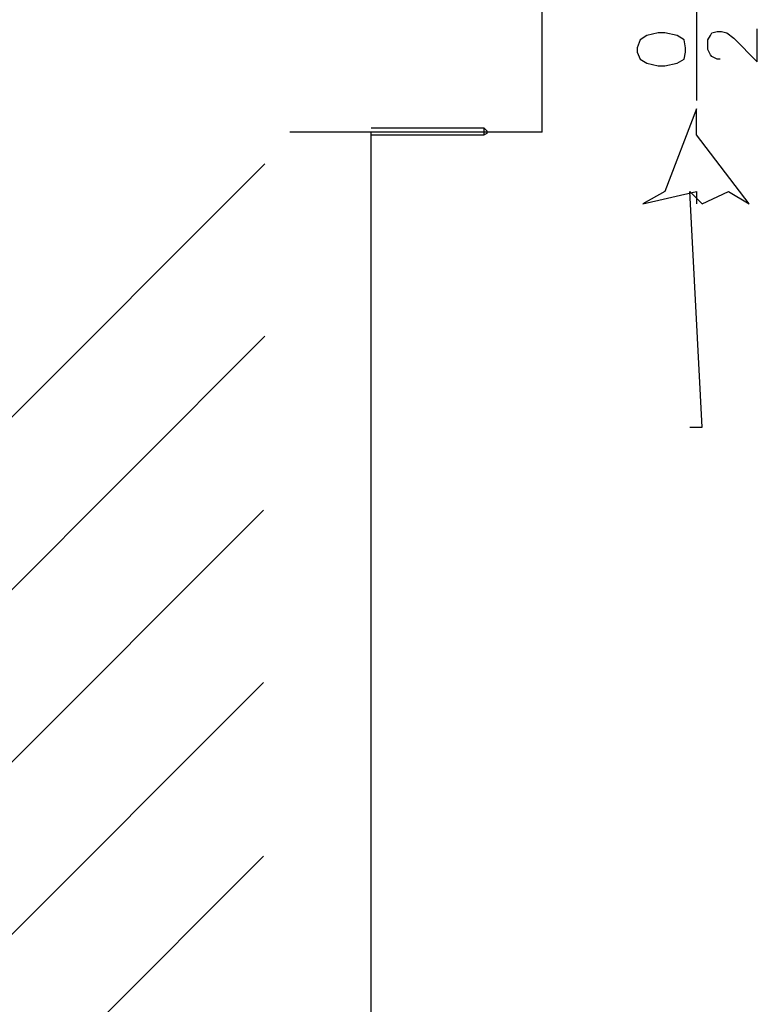
# Model space of a CAD drawing. Units: millimetres. Extents: x 0 to 1118, y -534 to 478.
# Drawn here: x 40 to 63, y 58 to 88 of the extents above; entities that cross this region are included whole.
import ezdxf

# ---------------------------------------------------------------- set-up
doc = ezdxf.new("R2010")
doc.units = ezdxf.units.MM
for name, color, linetype in [('C00-00-00-BLACK', 7, 'Continuous'), ('C00-FF-FF', 4, 'Continuous'), ('C7F-7F-7F', 9, 'Continuous'), ('CDD-A5-6D', 43, 'Continuous'), ('CFF-00-00', 1, 'Continuous')]:
    doc.layers.add(name, color=color, linetype=linetype)

msp = doc.modelspace()

# ---------------------------------------------------------------- linework, layer by layer
at = {"layer": 'C00-00-00-BLACK'}
for p, q in [((56.103, 85.041), (56.103, 88.932)), ((54.325, 85.041), (48.357, 85.041)), ((54.325, 85.164), (50.854, 85.164)), ((54.325, 85.164), (50.854, 85.164)), ((50.854, 18.532), (50.854, 85.041)), ((56.103, 85.041), (50.854, 85.041)), ((50.854, 84.956), (54.325, 84.956)), ((50.854, 84.956), (54.325, 84.956)), ((54.325, 85.164), (54.411, 85.08)), ((54.325, 85.164), (54.411, 85.08)), ((54.325, 85.041), (54.325, 85.164)), ((54.325, 85.041), (54.325, 85.164)), ((54.325, 84.956), (54.325, 85.041)), ((54.325, 84.956), (54.325, 85.041)), ((54.411, 84.995), (54.325, 84.956)), ((54.411, 84.995), (54.325, 84.956)), ((54.411, 85.08), (54.411, 84.995)), ((54.411, 85.08), (54.411, 84.995))]:
    msp.add_line(p, q, dxfattribs=at)
at = {"layer": 'C00-FF-FF'}
for p, q in [((59.32, 88.001), (59.11, 87.874)), ((59.66, 88.085), (59.32, 88.001)), ((59.872, 88.085), (59.66, 88.085)), ((60.252, 88.001), (59.872, 88.085)), ((60.464, 87.874), (60.252, 88.001)), ((61.184, 87.874), (61.267, 88.001)), ((61.267, 88.001), (61.31, 88.085)), ((61.31, 88.085), (61.48, 88.128)), ((61.48, 88.128), (61.606, 88.128)), ((61.606, 88.128), (61.776, 88.085)), ((61.776, 88.085), (61.988, 87.92)), ((62.708, 87.2), (62.708, 88.212)), ((59.11, 87.874), (59.024, 87.623)), ((60.505, 87.623), (60.464, 87.874)), ((61.184, 87.574), (61.184, 87.874)), ((61.988, 87.92), (62.708, 87.2)), ((59.024, 87.623), (59.024, 87.493)), ((59.024, 87.493), (59.11, 87.281)), ((60.464, 87.281), (60.505, 87.493)), ((60.505, 87.493), (60.505, 87.623)), ((61.267, 87.408), (61.184, 87.574)), ((61.31, 87.366), (61.267, 87.408)), ((61.48, 87.281), (61.31, 87.366)), ((59.11, 87.281), (59.32, 87.158)), ((59.32, 87.158), (59.66, 87.073)), ((59.66, 87.073), (59.872, 87.073)), ((59.872, 87.073), (60.252, 87.158)), ((60.252, 87.158), (60.464, 87.281)), ((61.564, 87.281), (61.48, 87.281))]:
    msp.add_line(p, q, dxfattribs=at)
at = {"layer": 'C7F-7F-7F'}
msp.add_line((60.844, 92.573), (60.844, 86.011), dxfattribs=at)
at = {"layer": 'CDD-A5-6D'}
for p, q in [((6.7, 43.173), (47.595, 84.067)), ((6.7, 37.839), (47.595, 78.772)), ((6.7, 32.544), (47.552, 73.438)), ((6.7, 27.253), (47.552, 68.146)), ((6.7, 21.964), (47.552, 62.816))]:
    msp.add_line(p, q, dxfattribs=at)
at = {"layer": 'CFF-00-00'}
for p, q in [((60.844, 85.757), (59.872, 83.221)), ((60.844, 85.757), (59.872, 83.221)), ((60.844, 84.956), (60.844, 85.757)), ((60.844, 84.956), (60.844, 85.757)), ((62.454, 82.836), (60.844, 84.956)), ((62.454, 82.836), (60.844, 84.956)), ((59.872, 83.221), (59.193, 82.836)), ((59.872, 83.221), (59.193, 82.836)), ((59.193, 82.836), (60.844, 83.221)), ((59.193, 82.836), (60.844, 83.221)), ((61.014, 75.982), (60.632, 83.221)), ((61.014, 75.982), (60.632, 83.221)), ((60.632, 83.221), (61.014, 82.836)), ((60.632, 83.221), (61.014, 82.836)), ((60.844, 83.221), (60.844, 82.836)), ((61.014, 82.836), (61.819, 83.221)), ((61.014, 82.836), (61.819, 83.221)), ((61.819, 83.221), (62.454, 82.836)), ((61.819, 83.221), (62.454, 82.836)), ((60.632, 75.982), (61.014, 75.982))]:
    msp.add_line(p, q, dxfattribs=at)

doc.saveas('drawing.dxf')
